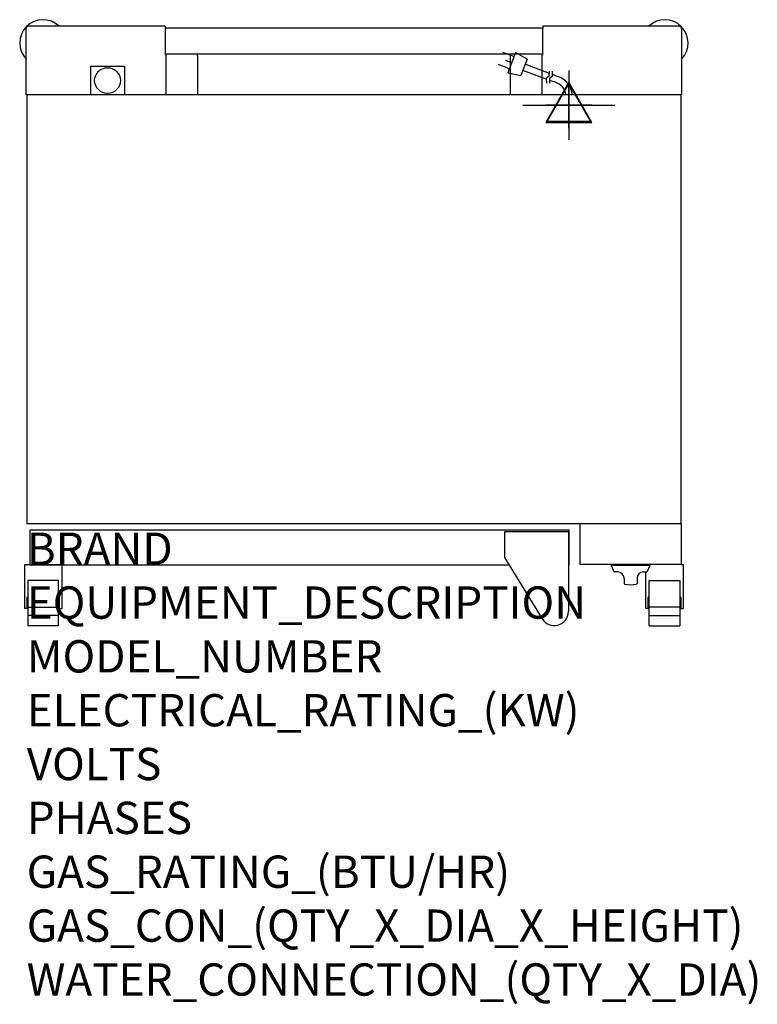
# Model space of a CAD drawing. Extents: x -0.3 to 35.6, y -21.4 to 26.6.
import ezdxf

# ---------------------------------------------------------------- set-up
doc = ezdxf.new("R2010")
doc.units = 0
doc.header["$LTSCALE"] = 2.5
doc.layers.get('0').update_dxf_attribs({"linetype": 'CONTINUOUS'})
for name, color, linetype in [('Moffat_2D_Electrical', 6, 'CONTINUOUS'), ('Moffat_3D_Electrical', 6, 'CONTINUOUS'), ('Moffat_Detail', 5, 'CONTINUOUS'), ('Moffat_Profile', 1, 'CONTINUOUS')]:
    doc.layers.add(name, color=color, linetype=linetype)
doc.layers.add('Moffat_Notes', color=2, linetype='CONTINUOUS', plot=False)
doc.styles.get("Standard").update_dxf_attribs({"font": 'txt.shx'})

# ---------------------------------------------------------------- blocks, each defined once
blk = doc.blocks.new('3D Elec Con')
at = {"layer": 'Moffat_3D_Electrical'}
for p, q in [((0, 42.9), (0, -42.9)), ((0, 28.6), (-28.6, -21.4)), ((28.6, -21.4), (0, 28.6)), ((-28.6, -21.4), (28.6, -21.4))]:
    blk.add_line(p, q, dxfattribs=at)
at = {"layer": 'Moffat_3D_Electrical', "extrusion": (1, 6.12303e-17, 6.12303e-17)}
for p, q in [((0, 28.6), (0, -21.4, 28.6)), ((0, -21.4, -28.6), (0, 28.6)), ((0, -21.4, 28.6), (0, -21.4, -28.6))]:
    blk.add_line(p, q, dxfattribs=at)
at = {"layer": 'Moffat_3D_Electrical', "extrusion": (0, 1, 2.22045e-16)}
for p, q in [((-57.1, 0), (57.1, 0)), ((0, 0, -28.6), (-28.6, 0, 21.4)), ((0, 0, -42.9), (0, 0, 42.9)), ((28.6, 0, 21.4), (0, 0, -28.6)), ((-28.6, 0, 21.4), (28.6, 0, 21.4))]:
    blk.add_line(p, q, dxfattribs=at)
blk = doc.blocks.new('3D Electrical')
blk.add_blockref('3D Elec Con', (0, 0))
blk = doc.blocks.new('ELECTRICAL CONNECTION')
at = {"layer": 'Moffat_2D_Electrical'}
for p, q in [((0, 40), (0, -40)), ((0, 26.7), (-26.7, -20)), ((26.7, -20), (0, 26.7)), ((-53.3, 0), (53.3, 0)), ((-26.7, -20), (26.7, -20))]:
    blk.add_line(p, q, dxfattribs=at)
blk = doc.blocks.new('Cordset')
at = {"layer": 'Moffat_2D_Electrical'}
for p, q in [((-2.675, 1.87), (-3.21, 2.067)), ((-2.598, 2.074), (-2.978, 1.067)), ((-2.034, 1.742), (-2.598, 2.074)), ((-2.901, 1.271), (-3.433, 1.477)), ((-2.788, 1.57), (-3.066, 1.675)), ((-2.034, 1.742), (-2.335, 0.945)), ((-0.947, 1.044), (-2.128, 1.491)), ((-2.978, 1.067), (-2.335, 0.945)), ((-1.096, 0.762), (-2.24, 1.194)), ((-0.951, 0.918), (-0.942, 1.152)), ((-0.803, 0.918), (-0.793, 1.152)), ((-0.546, 0.9), (-0.8, 0.989)), ((-0.951, 0.918), (-1.097, 0.792)), ((-1.097, 0.792), (-1.086, 0.566)), ((-0.803, 0.918), (-0.948, 0.792)), ((-0.948, 0.792), (-0.937, 0.566)), ((-0.667, 0.614), (-0.944, 0.705))]:
    blk.add_line(p, q, dxfattribs=at)
for radius, start, end in [(0.73, 7.1633, 74.8284), (1.04, 5.0314, 72.4851)]:
    blk.add_arc((-0.859, -0.091), radius, start, end, dxfattribs=at)

msp = doc.modelspace()

# ---------------------------------------------------------------- linework, layer by layer
msp.add_point((0, 0))
msp.add_point((0, 0))
msp.add_point((0, 0))
at = {"layer": 'Moffat_Profile'}
for p, q in [((-0.02, 22.913), (-0.02, 26.149)), ((6.744, 26.26), (0.077, 26.26)), ((6.744, 26.26), (6.744, 26.163)), ((25.146, 26.173), (6.744, 26.173)), ((6.744, 26.163), (6.744, 24.847)), ((31.813, 26.26), (25.146, 26.26)), ((25.146, 26.26), (25.146, 26.163)), ((25.146, 24.847), (25.146, 26.163)), ((31.909, 26.149), (31.909, 22.913)), ((6.744, 24.921), (25.146, 24.921)), ((6.791, 22.913), (6.791, 24.846)), ((8.335, 22.913), (8.335, 24.744)), ((23.555, 24.744), (23.555, 22.913)), ((25.098, 24.846), (25.098, 22.913)), ((3.11, 24.311), (4.764, 24.311)), ((3.11, 24.311), (3.11, 22.913)), ((4.764, 24.311), (4.764, 22.913)), ((26.398, 1.614), (23.287, 1.614)), ((23.287, 1.614), (23.287, 0.36)), ((26.398, 1.614), (26.398, -2.272)), ((-0.11, 0), (-0.11, -2.126)), ((1.72, 0), (-0.11, 0)), ((1.72, -2.126), (1.72, 0)), ((23.287, 0.36), (25.126, -2.64)), ((28.484, 0), (28.484, -0.039)), ((30.374, 0), (28.484, 0)), ((30.374, 0), (30.374, -0.039)), ((31.89, 0.02), (32, 0.02)), ((32, 0.02), (32, -2.126)), ((30.374, -0.039), (28.484, -0.039)), ((28.484, -0.039), (28.615, -0.32)), ((28.799, -0.343), (28.651, -0.343)), ((30.059, -0.343), (30.208, -0.343)), ((30.169, -2.126), (30.169, -0.343)), ((30.374, -0.039), (30.243, -0.32)), ((1.553, -0.771), (0.057, -0.771)), ((0.057, -0.771), (0.057, -0.788)), ((0.057, -0.788), (0.057, -2.977)), ((1.553, -0.788), (1.553, -0.771)), ((1.553, -2.977), (1.553, -0.788)), ((29.114, -0.657), (29.114, -0.904)), ((29.744, -0.657), (29.744, -0.904)), ((30.337, -0.771), (31.833, -0.771)), ((30.337, -0.788), (30.337, -0.771)), ((30.337, -2.977), (30.337, -0.788)), ((31.833, -0.771), (31.833, -0.788)), ((31.833, -0.788), (31.833, -2.977)), ((0.008, -1.575), (0.008, -1.922)), ((0.008, -1.575), (0.057, -1.575)), ((1.553, -1.575), (1.602, -1.575)), ((1.602, -1.811), (1.602, -1.575)), ((1.602, -2.126), (1.602, -1.811)), ((30.287, -1.811), (30.287, -1.575)), ((30.337, -1.575), (30.287, -1.575)), ((30.287, -2.126), (30.287, -1.811)), ((31.882, -1.575), (31.833, -1.575)), ((31.882, -1.575), (31.882, -1.922)), ((0.008, -2.126), (-0.11, -2.126)), ((0.008, -1.922), (0.008, -2.126)), ((0.057, -2.062), (1.553, -2.062)), ((1.602, -2.126), (1.72, -2.126)), ((30.287, -2.126), (30.169, -2.126)), ((31.833, -2.062), (30.337, -2.062)), ((31.882, -1.922), (31.882, -2.126)), ((31.882, -2.126), (32, -2.126)), ((1.553, -2.465), (0.057, -2.465)), ((30.337, -2.465), (31.833, -2.465)), ((1.553, -2.977), (0.057, -2.977)), ((30.337, -2.977), (31.833, -2.977))]:
    msp.add_line(p, q, dxfattribs=at)
for points in [[(0, 2.008), (31.89, 2.008), (31.89, 22.913), (0, 22.913)], [(26.969, 2.008), (31.89, 2.008), (31.89, 0.02), (26.969, 0.02)]]:
    msp.add_lwpolyline(points, close=True, dxfattribs=at)
msp.add_lwpolyline([(26.398, 0), (26.437, 0), (26.437, 1.693), (0.157, 1.693), (0.157, 0), (23.508, 0)], dxfattribs=at)
msp.add_circle((3.937, 23.612), 0.626, dxfattribs=at)
for centre, radius, start, end in [((0.789, 25.447), 1.132, 45.9111, 224.3746), ((31.1, 25.447), 1.132, 315.6254, 134.0889), ((0.075, 26.164), 0.096, 89.0794, 188.6207), ((31.815, 26.164), 0.096, 351.3793, 90.9206), ((7.705, 24.744), 0.63, 0, 16.3348), ((24.185, 24.744), 0.63, 163.6652, 180), ((28.651, -0.303), 0.0394, 205, 270), ((28.799, -0.657), 0.315, 0, 90), ((30.059, -0.657), 0.315, 90, 180), ((30.208, -0.303), 0.0394, 270, 335), ((29.154, -0.904), 0.0394, 180, 258.7857), ((29.429, 0.486), 1.456, 258.7857, 281.2143), ((29.705, -0.904), 0.0394, 281.2143, 0), ((25.709, -2.272), 0.689, 210.7414, 0)]:
    msp.add_arc(centre, radius, start, end, dxfattribs=at)

# ---------------------------------------------------------------- block references
at = {"xscale": 0.03937007874015749, "yscale": 0.03937007874015749, "zscale": 0.03937007874015749}
msp.add_blockref('ELECTRICAL CONNECTION', (26.42, 22.413), dxfattribs=at)
at = {"layer": 'Moffat_3D_Electrical', "extrusion": (2.22045e-15, -1, 1.83697e-16), "xscale": 0.03937007874015749, "yscale": 0.03937007874015749, "zscale": 0.03937007874015749}
msp.add_blockref('3D Electrical', (26.42, 38.78, -22.413), dxfattribs=at)
at = {"layer": 'Moffat_Detail'}
msp.add_blockref('Cordset', (26.42, 22.913), dxfattribs=at)

# ---------------------------------------------------------------- texts
at = {"layer": 'Moffat_Notes', "flags": 3}
for tag, p, s, height in [('BRAND', (0, 0), 'TURBOFAN', 1.5748), ('EQUIPMENT_DESCRIPTION', (0, -2.625), '4 HALF PAN ELECTRIC CONVECTION OVEN ON STAND', 1.5748), ('MODEL_NUMBER', (0, -5.249), 'E31D4/SK2731U', 1.5748), ('ELECTRICAL_RATING_(KW)', (0, -7.874), '2.9/3.1', 1.5748), ('VOLTS', (0, -10.499), '208/220-240', 1.5748), ('PHASES', (0, -13.123), '1', 1.575), ('GAS_RATING_(BTU/HR)', (0, -15.748), 'N/A', 1.5748), ('GAS_CON_(QTY_X_DIA_X_HEIGHT)', (0, -18.377), 'N/A', 1.5748), ('WATER_CONNECTION_(QTY_X_DIA)', (0, -21.005), 'N/A', 1.5748)]:
    msp.add_attdef(tag, p, s, height=height, dxfattribs=at)

doc.saveas('drawing.dxf')
